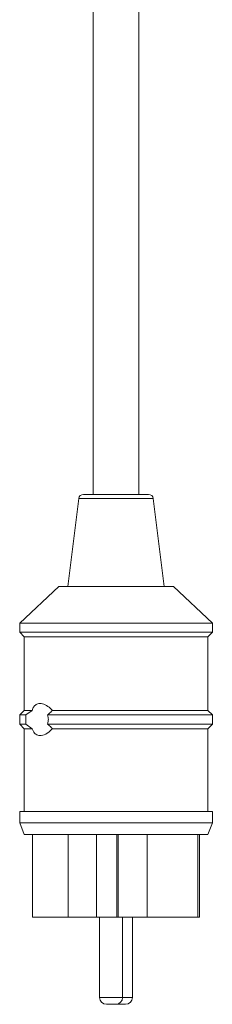
# Paper-space layout 'GNFC Blatt2' of a CAD drawing. Units: millimetres. Extents: x 5 to 415, y 5 to 292.
# Drawn here: x 278 to 281, y 204 to 221 of the extents above; entities that cross this region are included whole.
import ezdxf

# ---------------------------------------------------------------- set-up
doc = ezdxf.new("R2010")
doc.units = ezdxf.units.MM
doc.linetypes.add('PHANTOM', pattern=[12.7, 6.35, -1.27, 1.27, -1.27, 1.27, -1.27])
doc.layers.add('SLD-0', color=179, linetype='Continuous')

psp = doc.layouts.new('GNFC Blatt2')

# ---------------------------------------------------------------- linework, layer by layer
at = {"layer": 'SLD-0', "color": 179, "linetype": 'Continuous', "lineweight": 18}
for p, q in [((279.192, 236.743), (279.192, 212.743)), ((279.992, 212.743), (279.992, 236.743)), ((278.943, 212.673), (278.752, 211.143)), ((279.022, 212.743), (279.528, 212.743)), ((279.528, 212.743), (280.161, 212.743)), ((280.432, 211.143), (280.24, 212.673)), ((278.592, 211.143), (277.912, 210.503)), ((278.592, 211.143), (279.48, 211.143)), ((279.48, 211.143), (280.592, 211.143)), ((281.272, 210.503), (280.592, 211.143)), ((277.912, 210.503), (277.912, 210.343)), ((277.912, 210.503), (279.403, 210.503)), ((279.403, 210.503), (281.272, 210.503)), ((281.272, 210.343), (281.272, 210.503)), ((277.912, 210.343), (277.992, 210.263)), ((277.912, 210.343), (279.403, 210.343)), ((279.403, 210.343), (281.272, 210.343)), ((281.192, 210.263), (281.272, 210.343)), ((277.992, 210.263), (277.992, 208.983)), ((277.992, 210.263), (279.412, 210.263)), ((279.412, 210.263), (281.192, 210.263)), ((281.192, 208.983), (281.192, 210.263)), ((277.992, 208.983), (277.912, 208.903)), ((277.912, 208.903), (277.912, 208.743)), ((277.912, 208.903), (278.022, 208.903)), ((277.992, 208.983), (278.13, 208.983)), ((278.022, 208.903), (278.13, 208.983)), ((278.398, 208.903), (281.272, 208.903)), ((278.482, 208.983), (281.192, 208.983)), ((281.272, 208.903), (281.192, 208.983)), ((281.272, 208.743), (281.272, 208.903)), ((277.912, 208.743), (277.992, 208.663)), ((277.912, 208.743), (278.022, 208.743)), ((278.13, 208.663), (278.022, 208.743)), ((278.398, 208.743), (281.272, 208.743)), ((281.192, 208.663), (281.272, 208.743)), ((277.992, 208.663), (277.992, 207.223)), ((277.992, 208.663), (278.13, 208.663)), ((278.482, 208.663), (281.192, 208.663)), ((281.192, 207.223), (281.192, 208.663)), ((277.912, 207.223), (277.912, 207.023)), ((277.912, 207.223), (279.403, 207.223)), ((279.403, 207.223), (281.272, 207.223)), ((281.272, 207.023), (281.272, 207.223)), ((277.912, 207.023), (277.992, 206.823)), ((277.912, 207.023), (279.403, 207.023)), ((279.403, 207.023), (281.272, 207.023)), ((281.192, 206.823), (281.272, 207.023)), ((277.992, 206.823), (279.412, 206.823)), ((278.136, 206.823), (278.136, 205.383)), ((278.759, 206.823), (278.759, 205.383)), ((279.251, 206.823), (279.251, 205.383)), ((279.412, 206.823), (281.192, 206.823)), ((279.609, 206.823), (279.609, 205.383)), ((279.627, 206.823), (279.627, 205.383)), ((280.138, 206.823), (280.138, 205.383)), ((281.02, 206.823), (281.02, 205.383)), ((281.047, 206.823), (281.047, 205.383)), ((281.048, 205.383), (281.048, 206.823)), ((278.136, 205.383), (278.759, 205.383)), ((279.251, 205.383), (278.759, 205.383)), ((279.609, 205.383), (279.251, 205.383)), ((279.306, 205.383), (279.306, 203.983)), ((279.627, 205.383), (279.609, 205.383)), ((280.138, 205.383), (279.627, 205.383)), ((279.706, 203.983), (279.706, 205.383)), ((279.877, 203.983), (279.877, 205.383)), ((280.138, 205.383), (281.02, 205.383)), ((281.047, 205.383), (281.02, 205.383)), ((281.047, 205.383), (281.048, 205.383)), ((279.586, 203.863), (279.426, 203.863)), ((279.592, 203.863), (279.597, 203.863)), ((279.757, 203.863), (279.597, 203.863))]:
    psp.add_line(p, q, dxfattribs=at)
at = {"layer": 'SLD-0', "color": 8, "linetype": 'PHANTOM', "lineweight": 18}
for p, q in [((278.943, 212.673), (279.519, 212.673)), ((279.519, 212.673), (280.24, 212.673)), ((279.306, 203.983), (279.706, 203.983)), ((279.706, 203.983), (279.877, 203.983))]:
    psp.add_line(p, q, dxfattribs=at)
at = {"layer": 'SLD-0', "color": 179, "linetype": 'Continuous', "lineweight": 18}
for centre, radius, start, end in [((279.022, 212.663), 0.08, 90, 172.875), ((280.161, 212.663), 0.08, 7.125, 90), ((279.426, 203.983), 0.12, 180, 270), ((279.586, 203.983), 0.12, 270, 0), ((279.757, 203.983), 0.12, 270, 0)]:
    psp.add_arc(centre, radius, start, end, dxfattribs=at)
for points, knots in [([(278.13, 208.983), (278.134, 208.994), (278.146, 209.028), (278.177, 209.071), (278.232, 209.105), (278.31, 209.103), (278.402, 209.063), (278.457, 209.008), (278.482, 208.983)], [0, 0, 0, 0, 0.065408, 0.201215, 0.355618, 0.579986, 0.80753, 1, 1, 1, 1]), ([(278.022, 208.743), (278.021, 208.758), (278.017, 208.8), (278.017, 208.856), (278.021, 208.893), (278.022, 208.903)], [0, 0, 0, 0, 0.28938, 0.81841, 1, 1, 1, 1]), ([(278.482, 208.983), (278.463, 208.962), (278.437, 208.934), (278.406, 208.909), (278.398, 208.903)], [0, 0, 0, 0, 0.733648, 1, 1, 1, 1]), ([(278.398, 208.903), (278.402, 208.889), (278.412, 208.854), (278.413, 208.797), (278.402, 208.759), (278.398, 208.743)], [0, 0, 0, 0, 0.271312, 0.678153, 1, 1, 1, 1]), ([(278.398, 208.743), (278.42, 208.724), (278.451, 208.698), (278.475, 208.67), (278.482, 208.663)], [0, 0, 0, 0, 0.722572, 1, 1, 1, 1]), ([(278.482, 208.663), (278.462, 208.642), (278.408, 208.586), (278.331, 208.55), (278.254, 208.539), (278.197, 208.555), (278.153, 208.604), (278.136, 208.646), (278.13, 208.663)], [0, 0, 0, 0, 0.155736, 0.415763, 0.533545, 0.743072, 0.901928, 1, 1, 1, 1])]:
    psp.add_open_spline(points, degree=3, knots=knots, dxfattribs=at)

doc.saveas('drawing.dxf')
